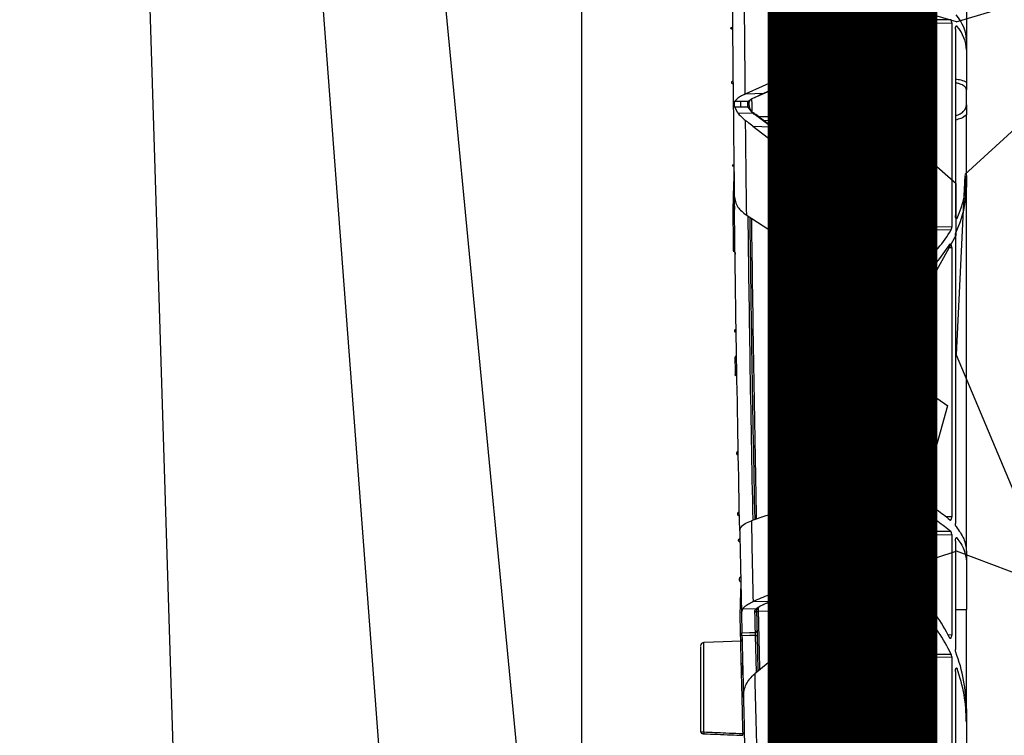
# Model space of a CAD drawing. Units: millimetres. Extents: x 21282 to 40550, y -37195 to -10010.
# Drawn here: x 38089 to 38235, y -34308 to -34202 of the extents above; entities that cross this region are included whole.
import ezdxf

# ---------------------------------------------------------------- set-up
doc = ezdxf.new("R2010")
doc.units = ezdxf.units.MM
doc.header["$LTSCALE"] = 2
doc.linetypes.add('ACAD_ISO03W100', pattern=[30, 12, -18])
doc.layers.get('0').update_dxf_attribs({"color": 10})
doc.layers.get('Defpoints').update_dxf_attribs({"color": 10})
doc.layers.add('A-ANNO-NPLT', color=9, linetype='Continuous', plot=False)
for name, color, linetype in [('ACO SPEC', 10, 'ACAD_ISO03W100'), ('ACO-MODEL', 10, 'Continuous'), ('BEMASS', 10, 'Continuous'), ('DUENN-18', 10, 'Continuous'), ('hatch', 10, 'Continuous'), ('MH', 10, 'Continuous')]:
    doc.layers.add(name, color=color, linetype=linetype)
doc.styles.add('Arial', font='arial.ttf')
doc.styles.add('BEMSTIL', font='isocp3.shx', dxfattribs={"width": 0.8})
doc.dimstyles.new('BEMASS', dxfattribs={"dimscale": 40, "dimtxt": 3.5, "dimasz": 3.5, "dimexe": 2, "dimexo": 0, "dimgap": 1, "dimtad": 1, "dimlfac": 0.001, "dimtxsty": 'BEMSTIL', "dimcen": 3, "dimclrd": 256, "dimclre": 256, "dimclrt": 256, "dimadec": 0, "dimazin": 0, "dimtfac": 0.875, "dimtmove": 0, "dimatfit": 0, "dimfxl": 0, "dimtolj": 1, "dimlwd": 25, "dimlwe": 25, "dimarcsym": 0})

# ---------------------------------------------------------------- blocks, each defined once
blk = doc.blocks.new('*D46')
at = {"layer": 'BEMASS', "lineweight": 25, "transparency": 16777216}
for p, q in [((40130.23, -33701.33), (40130.23, -32601.08)), ((38157.18, -33841.33), (40210.23, -33841.33)), ((40130.23, -35066.46), (40130.23, -33841.33)), ((38101.63, -35066.46), (40210.23, -35066.46)), ((40130.23, -35206.46), (40130.23, -35346.46))]:
    blk.add_line(p, q, dxfattribs=at)
at = {"layer": 'BEMASS', "transparency": 16777216}
for points in [[(40106.89, -33701.33), (40153.56, -33701.33), (40130.23, -33841.33)], [(40106.89, -35206.46), (40153.56, -35206.46), (40130.23, -35066.46)]]:
    blk.add_solid(points, dxfattribs=at)
at = {"layer": 'Defpoints', "color": 0, "transparency": 16777216}
for p in [(38157.18, -33841.33), (38101.63, -35066.46), (40130.23, -35066.46)]:
    blk.add_point(p, dxfattribs=at)
at = {"layer": 'BEMASS', "transparency": 16777216, "insert": (40006.09, -33053.63), "char_height": 140, "attachment_point": 5, "rotation": 90, "style": 'Arial'}
blk.add_mtext('\\A1;H=1,23 m', dxfattribs=at)
blk = doc.blocks.new('A$C78740CE4')
at = {"linetype": 'Continuous'}
for p, q in [((73.79, 566.59), (73.79, 18.59)), ((75.62, 18.59), (75.62, 566.59)), ((75.96, 566.59), (75.96, 18.59)), ((84.46, 255.08), (84.46, 235.59)), ((77.33, 202.65), (77.33, 240.95)), ((82.16, 238.6), (77.33, 238.56)), ((77.33, 238.09), (82.29, 238.13)), ((82.29, 238.13), (82.29, 207.76)), ((82.83, 237.18), (82.83, 209.48)), ((83.05, 237.65), (82.94, 237.64)), ((84.46, 235.59), (84.46, 234.09)), ((84.46, 234.09), (84.46, 229.3)), ((58.97, 230.83), (51.66, 227.58)), ((54.37, 227.67), (59.68, 230.03)), ((54.46, 227.67), (59.68, 229.99)), ((59.36, 230.85), (58.97, 230.83)), ((59.68, 218.41), (59.68, 230.41)), ((59.68, 229.16), (57.77, 229.14)), ((59.05, 229.72), (59.68, 229.72)), ((51.55, 227.53), (51.66, 227.58)), ((51.66, 227.58), (54.37, 227.67)), ((53.06, 227.06), (54.46, 227.67)), ((84.46, 225.92), (84.46, 228.17)), ((50.48, 224.77), (50.03, 225.6)), ((50.87, 225.6), (50.03, 225.6)), ((50.87, 226.48), (52.12, 226.52)), ((50.87, 226.48), (52.09, 226.49)), ((52.04, 225.61), (50.87, 225.6)), ((52.74, 224.7), (52.04, 225.61)), ((52.09, 226.49), (52.12, 226.52)), ((52.26, 226.55), (52.29, 226.57)), ((50.48, 224.77), (52.74, 224.7)), ((55.52, 222.68), (53.14, 224.48)), ((53.15, 224.48), (53.15, 224.48)), ((84.46, 215.42), (84.46, 224.46)), ((52.74, 222.76), (58.86, 218.06)), ((52.74, 222.76), (55.38, 222.69)), ((59.68, 223.58), (54.29, 223.61)), ((59.68, 219.38), (55.38, 222.69)), ((59.68, 219.48), (55.52, 222.68)), ((49.86, 220.61), (49.86, 220.6)), ((58.86, 218.06), (59.47, 218.02)), ((84.46, 215.42), (84.46, 213.7)), ((84.46, 159.54), (84.46, 213.7)), ((49.98, 210.85), (49.99, 210.37)), ((59.46, 204.51), (51.75, 209.53)), ((82.9, 209.07), (83.09, 209.07)), ((82.29, 207.76), (77.33, 207.79)), ((77.33, 207.38), (82.2, 207.35)), ((82.83, 206.49), (82.83, 163.7)), ((50.07, 203.96), (50.07, 203.74)), ((59.68, 166.84), (59.68, 204.11)), ((81.69, 204.73), (82.29, 204.74)), ((82.29, 204.74), (82.29, 164.67)), ((77.33, 167.66), (77.33, 199.49)), ((77.33, 153.6), (77.33, 164.88)), ((77.44, 165.27), (77.74, 165.38)), ((82.29, 164.67), (81.39, 164.69)), ((50.77, 162.61), (50.87, 163.03)), ((77.33, 161.99), (82.29, 162.03)), ((82.29, 162.03), (82.29, 147.1)), ((82.83, 161.07), (82.83, 144.94)), ((83.05, 161.54), (82.94, 161.54)), ((84.46, 159.54), (84.46, 158.04)), ((84.46, 158.04), (84.46, 150.91)), ((59.31, 154.78), (58.97, 154.76)), ((59.68, 154.33), (59.68, 147.03)), ((51.03, 150.42), (51.21, 150.99)), ((51.21, 150.99), (53.28, 151.05)), ((52.74, 152.06), (55.45, 152.15)), ((52.74, 152.06), (52.75, 152.07)), ((53.42, 151.09), (53.27, 150.76)), ((53.51, 151.3), (53.53, 150.63)), ((54.27, 151.62), (55.54, 152.16)), ((82.83, 150.9), (84.46, 150.91)), ((84.46, 136.12), (84.46, 150.91)), ((53.53, 150.63), (53.52, 150.62)), ((53.53, 150.63), (59.68, 150.68)), ((77.33, 94.89), (77.33, 150.17)), ((59.5, 146.66), (52.99, 141.35)), ((53.24, 141.56), (53.11, 147.03)), ((53.35, 147.04), (53.48, 141.75)), ((82.29, 147.1), (81.74, 147.12)), ((82.22, 144.21), (77.33, 144.18)), ((77.33, 143.81), (82.29, 143.84)), ((82.29, 143.84), (82.29, 89.51)), ((51.2, 143), (51.2, 143)), ((51.2, 142.85), (51.24, 141.01)), ((83.1, 142.08), (82.89, 142.07)), ((82.83, 141.69), (82.83, 87.72)), ((84.46, 136.12), (84.46, 134.25)), ((84.46, 134.25), (84.46, 116.57)), ((45.41, 132.42), (45.44, 132.42)), ((51.22, 132.19), (51.22, 132.19))]:
    blk.add_line(p, q, dxfattribs=at)
at = {"linetype": 'Continuous', "flags": 128}
for points in [[(82.16, 162.49), (78.97, 162.47), (77.33, 162.45)], [(51.09, 147.44), (52.23, 147.47), (53.1, 147.49)], [(53.11, 147.03), (52.23, 147.01), (51.1, 146.98)], [(50.88, 146.16), (48.33, 146.08), (45.41, 145.97)]]:
    blk.add_lwpolyline(points, dxfattribs=at)
at = {"linetype": 'Continuous'}
for centre, radius, start, end in [((6503.56, 292.59), 6454.1, 180.328526, 180.711732), ((6499.32, 292.59), 6448.1, 180.469306, 180.578126), ((53.01, 227.17), 0.128, 250.9492, 292.8914), ((54.41, 227.79), 0.128, 250.5676, 293.1395), ((55.5, 226.04), 4.64, 174.6109, 185.3891), ((52.09, 225.42), 0.201, 31.909, 102.5295), ((52.12, 226.69), 0.206, 262.8918, 315.2452), ((52.15, 226.72), 0.203, 262.4328, 313.5165), ((52.11, 225.45), 0.163, 346.6066, 27.2694), ((52.81, 224.56), 0.154, 51.886, 114.7354), ((53.07, 224.37), 0.137, 56.7184, 119.6157), ((6499.32, 292.59), 6448.1, 180.612687, 180.738087), ((55.44, 222.57), 0.138, 56.9184, 119.8723), ((6503.56, 292.6), 6451.6, 180.742044, 181.139003), ((50.3, 188.35), 0.25, 90.9243, 178.628), ((6499.32, 292.59), 6448.1, 181.141878, 181.248712), ((6503.56, 292.59), 6454.1, 181.153959, 181.262245), ((53.3, 151.25), 0.202, 262.8657, 348.4659), ((54.22, 151.73), 0.127, 251.6467, 292.2671), ((55.49, 152.27), 0.128, 251.2783, 292.4464), ((53.03, 150.76), 0.242, 270.2483, 359.3895), ((6503.56, 292.6), 6451.6, 181.260921, 181.338028), ((50.87, 146.41), 0.25, 272.7528, 1.2886), ((53.1, 147.73), 0.243, 270.3637, 359.5371), ((53.11, 149.62), 2.59, 269.9855, 275.334), ((45.46, 145.48), 0.5, 90.4846, 180.0229), ((6499.32, 292.59), 6448.1, 181.343952, 181.474415), ((6503.56, 292.59), 6454.1, 181.373834, 181.506114), ((46.96, 132.52), 1.52, 175.6116, 183.6683), ((51.28, 132), 0.4, 64.1209, 99.5792)]:
    blk.add_arc(centre, radius, start, end, dxfattribs=at)
for centre, major_axis, ratio, start_param, end_param in [((54.46, 236.02), (30, -0.5), 0.393689, 0.006555, 0.326969), ((54.46, 233.67), (30, 0.5), 0.393689, 6.27663, 6.584259), ((59.16, 230.38), (0.458, 0.259), 0.937272, 5.795031, 7.751271), ((59.16, 218.44), (0.443, -0.292), 0.923565, 4.634996, 6.830992), ((54.46, 215.9), (29.99, -0.97), 0.709008, 6.00214, 6.306076), ((54.46, 213.22), (29.99, 0.97), 0.709008, 5.936169, 6.260295), ((54.46, 215.9), (29.99, -0.97), 0.709008, 5.626313, 5.915348), ((54.46, 213.22), (29.99, 0.97), 0.709008, 5.56503, 5.848501), ((59.16, 204.1), (0.503, 0.129), 0.960015, 6.042523, 7.006449), ((87.93, 211.89), (17.25, -0.56), 0.709008, 4.074401, 4.107285), ((54.46, 136.64), (29.93, -2.27), 0.876967, 0.479634, 0.762698), ((87.93, 138.58), (17.21, 1.3), 0.876967, 2.130955, 2.167193), ((54.46, 133.73), (29.93, 2.27), 0.876967, 0.322902, 0.612311), ((59.16, 147.04), (0.507, -0.115), 0.961006, 5.638234, 6.497796), ((54.46, 136.64), (29.93, -2.27), 0.876967, 0.066354, 0.391903), ((54.46, 133.73), (29.93, 2.27), 0.876967, 6.216831, 6.519354)]:
    blk.add_ellipse(centre, major_axis=major_axis, ratio=ratio, start_param=start_param, end_param=end_param, dxfattribs=at)
for points, knots in [([(49.7, 237.17), (49.67, 237.17), (49.62, 237.18), (49.55, 237.2), (49.49, 237.24), (49.45, 237.29), (49.44, 237.34), (49.46, 237.39), (49.51, 237.43), (49.58, 237.46), (49.65, 237.47), (49.69, 237.47), (49.7, 237.47)], [0, 0, 0, 0, 0.0976727, 0.1992966, 0.3016317, 0.4068469, 0.515611, 0.6272639, 0.7397791, 0.8505609, 0.9578047, 1, 1, 1, 1]), ([(82.29, 238.13), (82.28, 238.19), (82.28, 238.29), (82.25, 238.43), (82.21, 238.54), (82.17, 238.58), (82.16, 238.6)], [0, 0, 0, 0, 0.25724, 0.51422, 0.778762, 1, 1, 1, 1]), ([(82.83, 237.18), (82.83, 237.23), (82.83, 237.34), (82.86, 237.49), (82.9, 237.6), (82.95, 237.67), (83.01, 237.69), (83.04, 237.66), (83.05, 237.65)], [0, 0, 0, 0, 0.162873, 0.325591, 0.492459, 0.667504, 0.84954, 1, 1, 1, 1]), ([(49.77, 229.41), (49.75, 229.4), (49.69, 229.4), (49.62, 229.37), (49.56, 229.34), (49.52, 229.29), (49.52, 229.24), (49.54, 229.19), (49.58, 229.15), (49.65, 229.12), (49.72, 229.11), (49.76, 229.11), (49.77, 229.11)], [0, 0, 0, 0, 0.095661, 0.200496, 0.305556, 0.411616, 0.518965, 0.627372, 0.736077, 0.84424, 0.951172, 1, 1, 1, 1]), ([(82.83, 229.8), (83.12, 229.75), (83.79, 229.64), (84.22, 229.43), (84.46, 229.3)], [0, 0, 0, 0, 0.434527, 1, 1, 1, 1]), ([(84.46, 228.17), (84.45, 228.27), (84.41, 228.49), (84.05, 228.82), (83.49, 229.08), (83.01, 229.16), (82.83, 229.2)], [0, 0, 0, 0, 0.211519, 0.517355, 0.819448, 1, 1, 1, 1]), ([(84.46, 229.3), (84.46, 229.17), (84.46, 228.86), (84.46, 228.41), (84.46, 228.17), (84.46, 228.17)], [0, 0, 0, 0, 0.451969, 0.994027, 1, 1, 1, 1]), ([(51.55, 227.53), (51.32, 227.42), (50.86, 227.2), (50.37, 226.84), (50.15, 226.59), (50.05, 226.47)], [0, 0, 0, 0, 0.345611, 0.680343, 1, 1, 1, 1]), ([(52.12, 226.52), (52.12, 226.52), (52.34, 226.74), (52.66, 226.89), (52.97, 227.05)], [0, 0, 0, 0, 0.000045, 1, 1, 1, 1]), ([(52.97, 227.05), (53.21, 227.14), (53.67, 227.31), (54.12, 227.67), (54.37, 227.67), (54.37, 227.67)], [0, 0, 0, 0, 0.499935, 0.999959, 1, 1, 1, 1]), ([(50.03, 225.6), (50.02, 225.63), (49.99, 225.71), (49.98, 225.86), (49.97, 226.03), (49.98, 226.19), (50, 226.34), (50.03, 226.43), (50.05, 226.46), (50.05, 226.47)], [0, 0, 0, 0, 0.156067, 0.312206, 0.46704, 0.621218, 0.775448, 0.930632, 1, 1, 1, 1]), ([(50.05, 226.47), (50.32, 226.47), (50.6, 226.48), (50.87, 226.48), (50.87, 226.48)], [0, 0, 0, 0, 0.9998912, 1, 1, 1, 1]), ([(52.04, 225.61), (52.03, 225.63), (52, 225.68), (51.97, 225.79), (51.95, 225.95), (51.95, 226.12), (51.97, 226.28), (52.02, 226.41), (52.07, 226.46), (52.09, 226.49)], [0, 0, 0, 0, 0.073018, 0.225842, 0.377312, 0.528569, 0.681408, 0.839136, 1, 1, 1, 1]), ([(52.19, 225.97), (52.19, 226.05), (52.18, 226.18), (52.2, 226.36), (52.23, 226.48), (52.26, 226.54), (52.26, 226.54), (52.26, 226.54)], [0, 0, 0, 0, 0.262361, 0.507453, 0.709197, 0.879512, 1, 1, 1, 1]), ([(52.26, 225.52), (52.25, 225.53), (52.24, 225.55), (52.22, 225.63), (52.2, 225.77), (52.19, 225.9), (52.19, 225.97), (52.19, 225.97)], [0, 0, 0, 0, 0.105055, 0.347591, 0.632642, 0.9775, 1, 1, 1, 1]), ([(52.54, 226.88), (52.54, 226.8), (52.55, 226.13), (52.56, 225.5), (52.56, 224.95)], [0, 0, 0, 0, 0.129164, 1, 1, 1, 1]), ([(82.83, 224.33), (83.01, 224.38), (83.49, 224.52), (84.05, 224.93), (84.41, 225.43), (84.45, 225.78), (84.46, 225.92)], [0, 0, 0, 0, 0.180552, 0.482645, 0.788477, 1, 1, 1, 1]), ([(84.46, 225.92), (84.46, 225.92), (84.46, 225.63), (84.46, 225.08), (84.46, 224.65), (84.46, 224.46)], [0, 0, 0, 0, 0.0059532, 0.5480431, 1, 1, 1, 1]), ([(50.48, 224.77), (50.63, 224.57), (50.93, 224.18), (51.37, 223.82), (51.59, 223.64)], [0, 0, 0, 0, 0.495306, 1, 1, 1, 1]), ([(52.27, 225.41), (52.32, 225.31), (52.47, 225), (52.74, 224.7), (52.93, 224.5)], [0, 0, 0, 0, 0.308172, 1, 1, 1, 1]), ([(53, 224.49), (52.9, 224.57), (52.8, 224.64), (52.74, 224.7), (52.74, 224.7)], [0, 0, 0, 0, 0.999834, 1, 1, 1, 1]), ([(53.17, 224.49), (53.1, 224.53), (52.96, 224.62), (52.87, 224.72), (52.81, 224.77)], [0, 0, 0, 0, 0.477433, 1, 1, 1, 1]), ([(55.38, 222.69), (55.38, 222.69), (55.38, 222.69), (55.38, 222.69), (54.98, 222.99), (54.59, 223.29), (54.19, 223.59), (53.8, 223.89), (53.4, 224.19), (53, 224.49)], [-0.00000006, -0.00000006, -0.00000006, -0.00000006, 0, 0, 0, 0.001904906, 0.001904906, 0.001904906, 0.003809398, 0.003809398, 0.003809398, 0.003809398]), ([(53.48, 224.23), (53.51, 224.23), (54.87, 224.22), (56.94, 224.21), (58.98, 224.21), (59.68, 224.2)], [0, 0, 0, 0, 0.014554, 0.659564, 1, 1, 1, 1]), ([(84.46, 224.46), (84.45, 224.45), (84.24, 224.24), (83.76, 223.91), (83.12, 223.74), (82.83, 223.66)], [0, 0, 0, 0, 0.033894, 0.565701, 1, 1, 1, 1]), ([(52.74, 222.76), (52.46, 222.97), (52.08, 223.26), (51.7, 223.56), (51.59, 223.64)], [0, 0, 0, 0, 0.718564, 1, 1, 1, 1]), ([(49.85, 221.77), (49.85, 221.64), (49.86, 221.23), (49.86, 220.92), (49.86, 220.84), (49.86, 220.83)], [0, 0, 0, 0, 0.290636, 0.934073, 1, 1, 1, 1]), ([(49.9, 216.98), (49.88, 216.98), (49.84, 216.98), (49.78, 216.97), (49.72, 216.97), (49.66, 216.95), (49.64, 216.92), (49.67, 216.9), (49.72, 216.88), (49.79, 216.86), (49.85, 216.86), (49.89, 216.85), (49.91, 216.85)], [0, 0, 0, 0, 0.0617124, 0.1264022, 0.2123387, 0.3327439, 0.4968348, 0.6636884, 0.7904293, 0.8814326, 0.9524568, 1, 1, 1, 1]), ([(49.92, 216.01), (49.9, 215.47), (49.85, 214.06), (49.77, 211.85), (49.75, 209.59), (49.77, 207.78), (49.79, 206.01), (49.81, 204.8), (49.82, 204.06)], [0, 0, 0, 0, 0.1451349, 0.3731252, 0.5602573, 0.7060092, 0.820323, 1, 1, 1, 1]), ([(50.77, 162.61), (50.61, 171.16), (50.35, 184.64), (50.1, 201.26), (50, 209.32), (49.96, 212.46)], [0, 0, 0, 0, 0.5146521, 0.8110928, 1, 1, 1, 1]), ([(49.96, 212.42), (50.05, 211.83), (50.22, 210.77), (51.28, 209.91), (51.75, 209.53)], [0, 0, 0, 0, 0.548869, 1, 1, 1, 1]), ([(52.76, 164.18), (52.6, 172.12), (52.31, 187.18), (52.11, 202.24), (52.02, 209.36)], [0, 0, 0, 0, 0.527626, 1, 1, 1, 1]), ([(83.09, 209.07), (83.07, 209.04), (83.04, 208.98), (82.98, 208.97), (82.93, 209.02), (82.88, 209.12), (82.84, 209.26), (82.83, 209.39), (82.83, 209.47), (82.83, 209.48)], [0, 0, 0, 0, 0.159033, 0.317911, 0.480792, 0.644753, 0.804544, 0.956615, 1, 1, 1, 1]), ([(52.26, 209.2), (52.35, 202.14), (52.55, 187.16), (52.84, 172.18), (53, 164.26)], [0, 0, 0, 0, 0.471139, 1, 1, 1, 1]), ([(82.2, 207.35), (82.22, 207.38), (82.25, 207.46), (82.28, 207.6), (82.29, 207.71), (82.29, 207.76)], [0, 0, 0, 0, 0.3535, 0.70777, 1, 1, 1, 1]), ([(82.83, 206.49), (82.83, 206.54), (82.83, 206.65), (82.86, 206.8), (82.89, 206.86), (82.9, 206.9)], [0, 0, 0, 0, 0.3365574, 0.6728136, 1, 1, 1, 1]), ([(82.29, 204.74), (82.28, 204.8), (82.28, 204.9), (82.25, 205.04), (82.2, 205.15), (82.14, 205.23), (82.07, 205.25), (82, 205.21), (81.97, 205.16), (81.95, 205.14)], [0, 0, 0, 0, 0.136787, 0.273455, 0.413638, 0.563713, 0.725739, 0.897539, 1, 1, 1, 1]), ([(50.07, 203.74), (50.07, 203.74), (50.06, 203.73), (50.06, 203.72), (50.05, 203.7), (50.06, 203.69), (50.06, 203.67), (50.07, 203.67), (50.07, 203.67)], [0, 0, 0, 0, 0.120828, 0.278791, 0.490297, 0.705211, 0.870516, 1, 1, 1, 1]), ([(77.33, 202.65), (77.33, 202.58), (77.34, 202.45), (77.4, 202.27), (77.5, 202.15), (77.61, 202.09), (77.71, 202.09), (77.77, 202.13), (77.79, 202.15)], [0, 0, 0, 0, 0.186959, 0.374073, 0.555491, 0.7225, 0.874834, 1, 1, 1, 1]), ([(77.5, 199.96), (77.47, 199.92), (77.41, 199.86), (77.35, 199.71), (77.33, 199.58), (77.33, 199.5), (77.33, 199.49)], [0, 0, 0, 0, 0.299532, 0.59856, 0.91334, 1, 1, 1, 1]), ([(50.24, 192.53), (50.21, 192.53), (50.16, 192.52), (50.09, 192.49), (50.03, 192.45), (49.99, 192.39), (49.98, 192.32), (50, 192.25), (50.05, 192.19), (50.13, 192.15), (50.19, 192.14), (50.23, 192.14), (50.24, 192.14)], [0, 0, 0, 0, 0.090503, 0.185999, 0.285137, 0.392376, 0.508019, 0.628745, 0.748013, 0.859342, 0.960669, 1, 1, 1, 1]), ([(50.05, 188.36), (50.05, 188.32), (50.05, 188.25), (50.06, 187.7), (50.08, 186.91), (50.09, 186.13), (50.1, 185.76)], [0, 0, 0, 0, 0.264411, 0.521306, 0.771004, 1, 1, 1, 1]), ([(50.35, 185.61), (50.27, 185.6), (50.2, 185.63), (50.12, 185.7), (50.1, 185.74), (50.09, 185.83), (50.11, 185.88), (50.17, 185.93), (50.2, 185.95), (50.27, 185.97), (50.3, 185.98), (50.34, 185.98)], [0, 0, 0, 0, 0.25, 0.25, 0.5, 0.5, 0.75, 0.75, 0.875, 0.875, 1, 1, 1, 1]), ([(50.54, 174.41), (50.53, 174.4), (50.48, 174.4), (50.42, 174.37), (50.36, 174.32), (50.32, 174.25), (50.29, 174.16), (50.3, 174.06), (50.34, 173.96), (50.41, 173.89), (50.49, 173.85), (50.54, 173.85), (50.55, 173.85)], [0, 0, 0, 0, 0.0629183, 0.1530158, 0.2448543, 0.3446055, 0.4556016, 0.5776641, 0.7053728, 0.8286872, 0.9390357, 1, 1, 1, 1]), ([(77.33, 167.66), (77.33, 167.6), (77.34, 167.49), (77.4, 167.33), (77.47, 167.23), (77.53, 167.19), (77.55, 167.18)], [0, 0, 0, 0, 0.2739, 0.548063, 0.817355, 1, 1, 1, 1]), ([(77.55, 167.18), (78.42, 166.71), (80.17, 165.77), (81.39, 164.74), (82, 164.21)], [0, 0, 0, 0, 0.495304, 1, 1, 1, 1]), ([(50.73, 164.8), (50.7, 164.8), (50.66, 164.81), (50.6, 164.84), (50.53, 164.89), (50.49, 164.98), (50.46, 165.09), (50.47, 165.21), (50.52, 165.32), (50.59, 165.39), (50.66, 165.42), (50.7, 165.43), (50.71, 165.43)], [0, 0, 0, 0, 0.074024, 0.151491, 0.233084, 0.351536, 0.471685, 0.614916, 0.764857, 0.863185, 0.945856, 1, 1, 1, 1]), ([(59.68, 166.84), (59.68, 166.8), (59.67, 166.71), (59.61, 166.59), (59.51, 166.46), (59.41, 166.41), (59.34, 166.38)], [0, 0, 0, 0, 0.181582, 0.362357, 0.618396, 1, 1, 1, 1]), ([(50.87, 163.03), (51.06, 163.26), (51.38, 163.66), (52.17, 163.96), (52.5, 164.09)], [0, 0, 0, 0, 0.582891, 1, 1, 1, 1]), ([(77.74, 165.38), (77.71, 165.39), (77.64, 165.41), (77.53, 165.38), (77.44, 165.29), (77.37, 165.16), (77.33, 165.01), (77.33, 164.92), (77.33, 164.88)], [0, 0, 0, 0, 0.172116, 0.344184, 0.518248, 0.697687, 0.882803, 1, 1, 1, 1]), ([(77.74, 165.38), (78.61, 164.93), (80.36, 164.02), (81.55, 163.01), (82.16, 162.49)], [0, 0, 0, 0, 0.495122, 1, 1, 1, 1]), ([(82, 164.21), (82.03, 164.2), (82.08, 164.16), (82.15, 164.2), (82.22, 164.29), (82.27, 164.43), (82.29, 164.57), (82.29, 164.65), (82.29, 164.67)], [0, 0, 0, 0, 0.195813, 0.39164, 0.585026, 0.765829, 0.931273, 1, 1, 1, 1]), ([(82.29, 162.03), (82.28, 162.08), (82.28, 162.19), (82.25, 162.33), (82.21, 162.44), (82.17, 162.48), (82.16, 162.49)], [0, 0, 0, 0, 0.257562, 0.514814, 0.779638, 1, 1, 1, 1]), ([(82.93, 163.23), (82.92, 163.26), (82.88, 163.31), (82.85, 163.45), (82.83, 163.59), (82.83, 163.67), (82.83, 163.7)], [0, 0, 0, 0, 0.291976, 0.584308, 0.866102, 1, 1, 1, 1]), ([(82.93, 163.23), (83.37, 162.63), (84.26, 161.4), (84.4, 160.17), (84.46, 159.54)], [0, 0, 0, 0, 0.4943792, 1, 1, 1, 1]), ([(50.8, 161.36), (50.78, 161.36), (50.73, 161.36), (50.66, 161.33), (50.59, 161.29), (50.55, 161.24), (50.54, 161.18), (50.56, 161.12), (50.6, 161.07), (50.67, 161.02), (50.74, 161), (50.79, 161), (50.8, 161)], [0, 0, 0, 0, 0.079044, 0.185095, 0.290956, 0.396959, 0.503505, 0.610676, 0.718414, 0.82627, 0.933831, 1, 1, 1, 1]), ([(82.83, 161.07), (82.83, 161.13), (82.83, 161.24), (82.86, 161.38), (82.9, 161.5), (82.95, 161.57), (83.01, 161.59), (83.04, 161.56), (83.05, 161.54)], [0, 0, 0, 0, 0.16296, 0.325766, 0.492724, 0.66785, 0.849986, 1, 1, 1, 1]), ([(83.05, 161.54), (83.46, 160.97), (84.28, 159.82), (84.4, 158.64), (84.46, 158.04)], [0, 0, 0, 0, 0.494791, 1, 1, 1, 1]), ([(50.91, 155.69), (50.87, 155.69), (50.82, 155.67), (50.75, 155.63), (50.73, 155.59), (50.68, 155.49), (50.66, 155.42), (50.67, 155.27), (50.69, 155.2), (50.75, 155.1), (50.77, 155.07), (50.84, 155.02), (50.88, 155), (50.93, 154.99)], [0, 0, 0, 0, 0.125, 0.125, 0.25, 0.25, 0.5, 0.5, 0.75, 0.75, 0.875, 0.875, 1, 1, 1, 1]), ([(50.94, 154.79), (50.91, 154.14), (50.86, 152.69), (50.79, 150.63), (50.81, 148.79), (50.84, 147.33), (50.87, 146.48), (50.88, 146.08)], [0, 0, 0, 0, 0.224081, 0.499495, 0.707626, 0.859713, 1, 1, 1, 1]), ([(58.97, 154.76), (58.45, 154.53), (57.15, 153.97), (55.08, 153.07), (53.52, 152.4), (52.75, 152.07)], [0, 0, 0, 0, 0.251064, 0.626595, 1, 1, 1, 1]), ([(55.45, 152.15), (55.45, 152.15), (56.71, 152.15), (58.07, 153.31), (59.48, 153.9), (59.68, 153.98)], [0, 0, 0, 0, 0.000013, 0.857986, 1, 1, 1, 1]), ([(58.97, 154.76), (59.05, 154.78), (59.22, 154.83), (59.43, 154.77), (59.57, 154.65), (59.64, 154.53), (59.68, 154.42), (59.68, 154.36), (59.68, 154.33)], [0, 0, 0, 0, 0.2847102, 0.5717548, 0.7252561, 0.8463478, 0.944928, 1, 1, 1, 1]), ([(77.33, 153.6), (77.33, 153.53), (77.34, 153.4), (77.4, 153.23), (77.45, 153.16), (77.48, 153.13)], [0, 0, 0, 0, 0.374857, 0.750712, 1, 1, 1, 1]), ([(51.21, 150.99), (51.32, 151.11), (51.52, 151.37), (52.04, 151.73), (52.5, 151.95), (52.74, 152.06)], [0, 0, 0, 0, 0.33427, 0.662347, 1, 1, 1, 1]), ([(53.03, 150.52), (52.97, 150.61), (52.92, 150.69), (53.28, 151.05), (53.28, 151.05)], [0, 0, 0, 0, 0.999972, 1, 1, 1, 1]), ([(53.28, 151.05), (53.28, 151.05), (53.28, 151.09), (53.59, 151.26), (53.91, 151.45), (54.18, 151.61)], [0, 0, 0, 0, 0.0000379, 0.144476, 1, 1, 1, 1]), ([(54.18, 151.61), (54.29, 151.67), (54.72, 151.87), (55.12, 151.83), (55.45, 152.15), (55.45, 152.15)], [0, 0, 0, 0, 0.2663432, 0.9999775, 1, 1, 1, 1]), ([(51.03, 150.42), (51.03, 150.28), (51.04, 149.82), (51.06, 148.83), (51.08, 147.97), (51.09, 147.44)], [0, 0, 0, 0, 0.133684, 0.453898, 1, 1, 1, 1]), ([(53.1, 147.49), (53.09, 147.83), (53.07, 148.51), (53.05, 149.53), (53.04, 150.2), (53.03, 150.52)], [0, 0, 0, 0, 0.342675, 0.685351, 1, 1, 1, 1]), ([(53.27, 150.76), (53.28, 150.44), (53.28, 150.12), (53.29, 149.8), (53.3, 149.45), (53.31, 149.1), (53.31, 148.76), (53.32, 148.41), (53.33, 148.07), (53.34, 147.73)], [0.000000017, 0.000000017, 0.000000017, 0.000000017, 0.002782534, 0.002782534, 0.002782534, 0.005812816, 0.005812816, 0.005812816, 0.008843126, 0.008843126, 0.008843126, 0.008843126]), ([(53.28, 150.44), (53.28, 150.44), (53.28, 150.46), (53.29, 150.51), (53.33, 150.56), (53.38, 150.59), (53.45, 150.62), (53.5, 150.62), (53.52, 150.62)], [0, 0, 0, 0, 0.0075226, 0.2651653, 0.4779253, 0.6596475, 0.829576, 1, 1, 1, 1]), ([(77.81, 150.67), (77.79, 150.7), (77.73, 150.75), (77.63, 150.76), (77.54, 150.72), (77.45, 150.63), (77.38, 150.5), (77.34, 150.34), (77.33, 150.22), (77.33, 150.17)], [0, 0, 0, 0, 0.134231, 0.268674, 0.400233, 0.537251, 0.687942, 0.856719, 1, 1, 1, 1]), ([(51.1, 146.98), (51.1, 147.04), (51.1, 147.15), (51.1, 147.29), (51.1, 147.39), (51.09, 147.43), (51.09, 147.44)], [0, 0, 0, 0, 0.280081, 0.560203, 0.840329, 1, 1, 1, 1]), ([(51.1, 146.98), (51.14, 145.62), (51.2, 142.58), (51.28, 139.54), (51.32, 137.85)], [0, 0, 0, 0, 0.445214, 1, 1, 1, 1]), ([(53.11, 147.03), (53.11, 147.09), (53.11, 147.2), (53.1, 147.34), (53.1, 147.44), (53.1, 147.48), (53.1, 147.49)], [0, 0, 0, 0, 0.2799795, 0.5600124, 0.8401792, 1, 1, 1, 1]), ([(53.34, 147.73), (53.34, 147.71), (53.34, 147.66), (53.34, 147.51), (53.35, 147.29), (53.35, 147.12), (53.35, 147.04)], [0, 0, 0, 0, 0.15973, 0.439858, 0.719918, 1, 1, 1, 1]), ([(81.94, 146.74), (81.96, 146.7), (82, 146.63), (82.08, 146.6), (82.16, 146.63), (82.22, 146.73), (82.27, 146.87), (82.29, 147), (82.29, 147.08), (82.29, 147.1)], [0, 0, 0, 0, 0.160819, 0.321331, 0.48775, 0.65124, 0.803522, 0.942841, 1, 1, 1, 1]), ([(44.96, 145.37), (44.96, 145.33), (44.96, 145.26), (44.96, 143.96), (44.96, 141.8), (44.96, 138.54), (44.96, 135.53), (44.96, 133.58), (44.96, 132.89), (44.96, 132.72)], [0, 0, 0, 0, 0.157809, 0.299114, 0.496086, 0.693061, 0.89038, 0.972589, 1, 1, 1, 1]), ([(45.44, 132.63), (45.44, 133.36), (45.44, 135.39), (45.44, 138.73), (45.44, 142.14), (45.44, 144.39), (45.44, 145.75), (45.44, 145.83), (45.44, 145.88)], [0, 0, 0, 0, 0.109874, 0.306529, 0.502818, 0.699115, 0.83994, 1, 1, 1, 1]), ([(50.88, 146.16), (50.88, 146.05), (50.88, 145.82), (50.92, 144.32), (50.96, 142.42), (51.01, 140.54), (51.07, 138), (51.13, 135.45), (51.18, 133.56), (51.21, 132.39)], [0, 0, 0, 0, 0.193026, 0.386045, 0.429808, 0.622982, 0.725193, 0.83083, 1, 1, 1, 1]), ([(82.89, 144.57), (82.87, 144.61), (82.85, 144.69), (82.83, 144.83), (82.83, 144.91), (82.83, 144.94)], [0, 0, 0, 0, 0.393481, 0.787463, 1, 1, 1, 1]), ([(82.29, 143.84), (82.28, 143.89), (82.28, 143.99), (82.25, 144.12), (82.23, 144.18), (82.22, 144.21)], [0, 0, 0, 0, 0.366566, 0.73285, 1, 1, 1, 1]), ([(51.24, 141.2), (51.23, 141.34), (51.22, 142.07), (51.2, 142.88), (51.2, 142.9), (51.2, 142.9)], [0, 0, 0, 0, 0.124781, 0.638747, 1, 1, 1, 1]), ([(82.83, 141.69), (82.83, 141.75), (82.83, 141.86), (82.86, 142), (82.9, 142.12), (82.95, 142.19), (83.01, 142.21), (83.06, 142.17), (83.09, 142.1), (83.1, 142.08)], [0, 0, 0, 0, 0.138616, 0.277102, 0.419372, 0.568682, 0.723704, 0.88045, 1, 1, 1, 1]), ([(51.32, 137.85), (51.37, 138.52), (51.49, 139.79), (52.51, 140.85), (52.99, 141.35)], [0, 0, 0, 0, 0.525964, 1, 1, 1, 1]), ([(45.44, 132.63), (45.41, 132.63), (45.33, 132.64), (45.19, 132.65), (45.06, 132.67), (44.98, 132.69), (44.97, 132.71), (44.96, 132.72)], [0, 0, 0, 0, 0.12151, 0.341289, 0.560892, 0.780444, 1, 1, 1, 1]), ([(44.97, 132.71), (44.97, 132.7), (44.96, 132.66), (44.99, 132.6), (45.03, 132.54), (45.08, 132.49), (45.14, 132.47), (45.22, 132.44), (45.31, 132.43), (45.38, 132.42), (45.41, 132.42)], [0, 0, 0, 0, 0.0607625, 0.1934185, 0.3056535, 0.4096609, 0.5151312, 0.6466808, 0.8946696, 1, 1, 1, 1]), ([(51.21, 132.39), (51.04, 132.4), (50.21, 132.44), (48.29, 132.51), (46.53, 132.59), (45.44, 132.63)], [0, 0, 0, 0, 0.086612, 0.433068, 1, 1, 1, 1]), ([(45.44, 132.42), (46.77, 132.36), (48.7, 132.29), (50.62, 132.21), (51.22, 132.19)], [0, 0, 0, 0, 0.688711, 1, 1, 1, 1]), ([(51.22, 132.19), (51.22, 132.19), (51.22, 132.19), (51.22, 132.21), (51.22, 132.27), (51.21, 132.33), (51.21, 132.38), (51.21, 132.39)], [0, 0, 0, 0, 0.1209, 0.359882, 0.598849, 0.838288, 1, 1, 1, 1])]:
    blk.add_open_spline(points, degree=3, knots=knots, dxfattribs=at)
blk.add_open_spline([(59.34, 166.38), (57.06, 165.61), (54.78, 164.85), (52.5, 164.09)], degree=3, dxfattribs=at)
blk = doc.blocks.new('A$C613748A2')
at = {"flags": 128}
blk.add_lwpolyline([(65.39, 304.93), (50.99, 154.4), (41.47, 54.86)], dxfattribs=at)
at = {"layer": 'DUENN-18'}
blk.add_line((98.42, 59.58), (106.04, 306.28), dxfattribs=at)
at = {"layer": 'DUENN-18', "flags": 128}
blk.add_lwpolyline([(82.57, 304.89), (71.24, 154.4), (63.96, 57.74)], dxfattribs=at)

msp = doc.modelspace()

# ---------------------------------------------------------------- hatches: boundary and pattern name
at = {"layer": 'hatch'}
h = msp.add_hatch(dxfattribs=at)
h.set_pattern_fill('GRAVEL', color=256, scale=5)
h.set_pattern_definition([(228.012788, (91.44, -9413.5625), (-1016, -1143), [17.08607, -1691.52418]), (184.969741, (80.01, -9426.2625), (1523.9999994, 127.00000723), [29.32024, -2902.70244]), (132.510447, (50.8, -9428.8025), (1270.0000005, -1396.9999995), [20.67408, -2046.73614]), (267.273689, (1.27, -9460.5525), (127.0000003, 2540), [26.70023, -2643.32187]), (292.833654, (0, -9487.2225), (-635.00000005, 1524), [26.1817, -2591.9904]), (357.273689, (10.16, -9511.3525), (-2540, 127.0000003), [26.70023, -2643.32187]), (37.69424, (36.83, -9512.6225), (-1650.99999993, -1270.0000001), [35.30968, -3495.65577]), (72.255328, (64.77, -9491.0325), (889.00000024, 2793.9999999), [33.33598, -3300.26283]), (121.429566, (74.93, -9459.2825), (-1016.00000014, 1650.9999999), [26.79065, -2652.2773]), (175.236358, (60.96, -9436.422), (1397, -127.0000002), [30.58566, -1498.69685]), (222.397438, (30.48, -9433.8825), (-1523.99999995, -1397.00000005), [39.5539, -3915.83863]), (138.814075, (127, -9461.822), (-889, 762), [13.50023, -1336.5283]), (171.469234, (116.84, -9452.9325), (1651.00000004, -253.9999997), [25.6841, -2542.73195]), (225, (91.44, -9449.12), (-2e-14, -127), [17.96047, -161.64466]), (203.19859, (82.55, -9433.882), (635, 254), [9.67207, -957.53112]), (291.80141, (73.66, -9437.692), (-127, 381), [13.67828, -670.23765]), (30.963757, (78.74, -9450.392), (381, 254), [22.216, -718.3149]), (161.56505, (97.79, -9438.962), (254, -127), [16.06436, -385.5449]), (16.38954, (0, -9437.6925), (1270, 381), [22.5044, -2227.94133]), (70.346176, (21.59, -9431.3425), (-508, -1397), [18.87995, -1869.1108]), (293.19859, (97.79, -9413.562), (-254, 635), [19.344, -947.85918]), (343.61046, (105.41, -9431.3425), (-1270, 380.9999999), [22.5044, -2227.94133]), (339.443955, (0, -9516.432), (-635, 254), [21.70176, -1063.3867]), (294.77514, (20.32, -9524.0525), (-635.0000008, 1396.9999997), [18.1836, -1800.17967]), (66.80141, (99.06, -9540.562), (254, 635), [19.344, -947.85918]), (17.354025, (106.68, -9522.7825), (-1651, -508.0000001), [21.28914, -2107.6188]), (69.443955, (36.83, -9540.562), (-254, -635), [10.85088, -1074.2376]), (101.30993, (91.44, -9540.562), (-127, 508), [6.47573, -641.09975]), (165.96376, (90.17, -9534.212), (381, -127), [26.1817, -497.45273]), (186.009006, (64.77, -9527.8625), (1270, 127.0000001), [24.26335, -2402.06824]), (303.69007, (78.74, -9461.822), (-127, 254), [18.3162, -439.58882]), (353.157227, (88.9, -9477.0625), (2159, -253.9999999), [31.97784, -3165.80045]), (60.945396, (120.65, -9480.872), (-508, -889), [13.0754, -1294.4696]), (90, (127, -9469.44), (-127, 127), [7.62, -119.38]), (120.256437, (62.23, -9524.0525), (508, -889), [17.64335, -1746.69704]), (48.012787, (53.34, -9508.8125), (1016, 1143), [34.17214, -1674.4381]), (0, (76.2, -9483.41), (127, 127), [33.02, -93.98]), (325.304846, (109.22, -9483.4125), (1270.0000005, -888.9999993), [20.08048, -1987.96584]), (254.054604, (125.73, -9494.842), (-127, -508), [18.49145, -906.0825]), (207.645975, (120.65, -9512.6225), (-2413.0000001, -1269.99999983), [30.10725, -2980.62322]), (175.426079, (93.98, -9526.5925), (-1651, 127), [31.85147, -3153.29232])])
h.paths.add_polyline_path([(38172.184, -33728.834), (38459.692, -33728.834), (38459.692, -35178.959), (38345.397, -35178.959), (38172.192, -35078.959), (38224.934, -35078.959), (38224.934, -33828.834), (38172.184, -33828.834), (38172.184, -33728.834)])

# ---------------------------------------------------------------- linework, layer by layer
msp.add_lwpolyline([(38172.191, -35078.959), (38172.184, -33728.834), (38459.658, -33728.834), (38459.658, -35178.959), (38345.397, -35178.959)])
at = {"layer": 'A-ANNO-NPLT'}
msp.add_lwpolyline([(38172.184, -33728.834), (38459.692, -33728.834), (38459.692, -35178.959), (38345.397, -35178.959), (38172.192, -35078.959), (38224.934, -35078.959), (38224.934, -33828.834), (38172.184, -33828.834), (38172.184, -33728.834)], close=True, dxfattribs=at)
at = {"layer": 'ACO SPEC', "ltscale": 2, "const_width": 25}
msp.add_lwpolyline([(35783.59, -35066.459), (38212.434, -35066.459), (38212.434, -33841.334), (35781.993, -33841.334)], dxfattribs=at)
at = {"layer": 'ACO SPEC', "linetype": 'Continuous', "ltscale": 5}
for points in [[(35783.569, -35078.959), (38224.934, -35078.959), (38224.934, -33828.834), (35781.94, -33828.834)], [(35783.569, -35078.959), (38224.934, -35078.959), (38224.934, -33828.834), (35781.94, -33828.834)], [(35783.611, -35053.959), (38199.934, -35053.959), (38199.934, -33853.834), (35782.046, -33853.834)]]:
    msp.add_lwpolyline(points, dxfattribs=at)

# ---------------------------------------------------------------- block references
at = {"layer": 'ACO-MODEL', "xscale": -1, "rotation": 359.999958123155}
msp.add_blockref('A$C613748A2', (38212.434, -34453.897), dxfattribs=at)
at = {"layer": 'MH'}
msp.add_blockref('A$C78740CE4', (38144.873, -34440.203), dxfattribs=at)

# ---------------------------------------------------------------- dimensions: what is measured, and where the dimension line sits
at = {"layer": 'BEMASS'}
dim = msp.add_linear_dim(base=(40130.226, -35066.459), p1=(38157.184, -33841.334), p2=(38101.627, -35066.459), angle=90, text='H=<> m', dimstyle='BEMASS', override={"dimtxsty": 'Arial'}, dxfattribs=at)
dim.commit()
dim.dimension.update_dxf_attribs({"geometry": '*D46', "text_midpoint": (40130.226, -33053.632), "dimtype": 160})

doc.saveas('drawing.dxf')
